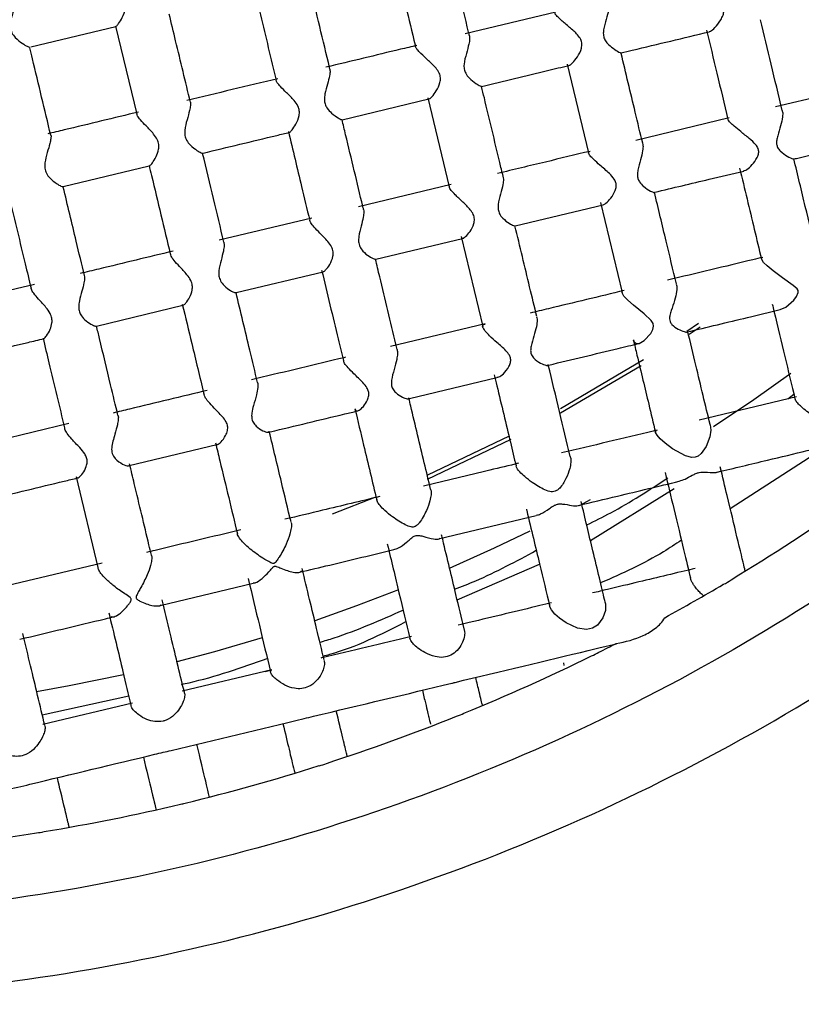
# Model space of a CAD drawing. Units: inches. Extents: x 3 to 972, y 3 to 747.
# Drawn here: x 142 to 152, y 501 to 513 of the extents above; entities that cross this region are included whole.
import ezdxf

# ---------------------------------------------------------------- set-up
doc = ezdxf.new("R2010")
doc.units = ezdxf.units.IN
doc.header["$MEASUREMENT"] = 0

msp = doc.modelspace()

# ---------------------------------------------------------------- linework, layer by layer
at = {"color": 7, "linetype": 'Continuous', "lineweight": 25}
for p, q in [((148.578, 513.073), (147.472, 512.808)), ((142.172, 512.648), (143.209, 512.897)), ((143.206, 512.903), (143.464, 511.828)), ((148.717, 512.437), (148.976, 511.356)), ((152.393, 512.188), (151.259, 511.916)), ((145.97, 511.759), (147.026, 512.012)), ((147.015, 512.027), (147.276, 510.94)), ((150.692, 511.78), (149.555, 511.507)), ((142.567, 510.943), (143.617, 511.195)), ((147.301, 510.967), (146.169, 510.696)), ((148.08, 510.465), (149.153, 510.722)), ((149.121, 510.748), (149.385, 509.649)), ((145.599, 510.559), (144.469, 510.288)), ((147.421, 510.335), (147.685, 509.234)), ((146.38, 510.058), (147.437, 510.311)), ((144.678, 509.65), (145.738, 509.903)), ((142.215, 509.748), (141.065, 509.473)), ((142.973, 509.241), (144.027, 509.494)), ((147.715, 509.267), (146.56, 508.99)), ((150.175, 509.178), (150.317, 509.274)), ((150.338, 509.228), (150.203, 509.136)), ((148.633, 508.232), (149.647, 508.833)), ((149.617, 508.756), (148.633, 508.176)), ((146.792, 508.357), (147.857, 508.612)), ((151.408, 508.352), (151.482, 508.407)), ((151.515, 508.378), (150.327, 508.093)), ((142.634, 508.049), (141.465, 507.769)), ((148.029, 507.854), (147.007, 507.366)), ((147.015, 507.424), (148.013, 507.902)), ((143.371, 507.537), (144.442, 507.794)), ((151.668, 507.632), (150.706, 507.011)), ((142.726, 507.398), (142.991, 506.292)), ((148.999, 506.624), (150.023, 507.257)), ((145.854, 506.947), (146.393, 507.158)), ((148.868, 507.051), (149.001, 507.123)), ((147.162, 506.646), (148.339, 506.928)), ((143.041, 506.347), (141.877, 506.068)), ((147.373, 505.9), (148.38, 506.333)), ((143.749, 505.828), (144.886, 506.1)), ((143.741, 505.826), (143.76, 505.837)), ((149.103, 505.311), (149.318, 505.363)), ((145.112, 505.044), (144.018, 504.782)), ((145.032, 505.025), (145.112, 505.046)), ((148.669, 505.128), (148.677, 505.098)), ((142.311, 504.495), (143.366, 504.726)), ((143.414, 504.637), (142.319, 504.375)), ((147.043, 504.401), (147.049, 504.38)), ((145.387, 503.803), (145.393, 503.782)), ((142.639, 503.122), (142.635, 503.144))]:
    msp.add_line(p, q, dxfattribs=at)
at = {"color": 7, "linetype": 'Continuous', "lineweight": 25, "flags": 128}
for points in [[(151.315, 509.441), (151.385, 509.472), (151.48, 509.557), (151.512, 509.6), (151.535, 509.65), (151.533, 509.673), (151.523, 509.693), (151.474, 509.737), (151.343, 509.83), (151.231, 509.913), (151.158, 509.974), (151.113, 510.018), (151.089, 510.052), (151.087, 510.071), (151.087, 510.071)], [(149.526, 509.072), (149.53, 509.051), (149.556, 509.027), (149.593, 509.028), (149.655, 509.063), (149.736, 509.15), (149.762, 509.199), (149.77, 509.239), (149.765, 509.271), (149.742, 509.308), (149.655, 509.389), (149.526, 509.494), (149.454, 509.558), (149.409, 509.606), (149.386, 509.644), (149.388, 509.664), (149.388, 509.664)], [(150.502, 508.015), (150.992, 508.343), (151.446, 508.664)], [(150.458, 508.038), (150.461, 508.033), (150.468, 507.969), (150.457, 507.889), (150.411, 507.769), (150.352, 507.686), (150.314, 507.654), (150.276, 507.639), (150.236, 507.637), (150.158, 507.658), (150.003, 507.742), (149.91, 507.81), (149.849, 507.865), (149.812, 507.907), (149.794, 507.941), (149.796, 507.961), (149.796, 507.961)], [(147.282, 506.285), (147.831, 506.532), (148.265, 506.741)], [(145.641, 505.648), (146.149, 505.829), (146.66, 506.026)], [(149.175, 505.875), (149.183, 505.851), (149.182, 505.768), (149.152, 505.678), (149.087, 505.591), (149.023, 505.551), (148.951, 505.536), (148.841, 505.552), (148.702, 505.616), (148.621, 505.673), (148.565, 505.724), (148.524, 505.775), (148.505, 505.811), (148.503, 505.845), (148.503, 505.845)], [(143.955, 505.144), (144.415, 505.267), (145, 505.44)], [(142.239, 504.778), (142.64, 504.851), (143.301, 504.988)]]:
    msp.add_lwpolyline(points, dxfattribs=at)
at = {"color": 7, "linetype": 'Continuous', "lineweight": 25}
for start, end in [(300.978, 305.2429), (298.7295, 300.7138), (296.5377, 297.1141), (292.1772, 296.2923), (287.8686, 291.9458), (283.5467, 287.6459), (279.3082, 283.4074), (275.0083, 279.0855)]:
    msp.add_arc((138.491, 526.507), 23.75, start, end, dxfattribs=at)
for points, knots in [([(113.693, 520.564), (113.304, 522.187), (113.075, 523.848), (112.945, 527.184), (113.045, 528.858), (113.568, 532.154), (113.992, 533.777), (115.149, 536.908), (115.881, 538.417), (117.627, 541.262), (118.639, 542.599), (120.906, 545.049), (122.16, 546.162), (124.861, 548.123), (126.308, 548.971), (129.34, 550.367), (130.925, 550.916), (134.171, 551.694), (135.832, 551.923), (139.168, 552.052), (140.842, 551.953), (144.138, 551.43), (145.761, 551.005), (148.892, 549.849), (150.401, 549.116), (153.246, 547.371), (154.583, 546.358), (157.033, 544.092), (158.146, 542.838), (160.107, 540.136), (160.955, 538.689), (162.351, 535.657), (162.9, 534.073), (163.678, 530.827), (163.907, 529.165), (164.037, 525.83), (163.937, 524.156), (163.414, 520.859), (162.99, 519.237), (161.833, 516.106), (161.101, 514.597), (159.355, 511.752), (158.343, 510.415), (156.076, 507.965), (154.822, 506.851), (152.121, 504.89), (150.673, 504.043), (147.642, 502.647), (146.057, 502.098), (142.811, 501.32), (141.15, 501.091), (137.814, 500.961), (136.14, 501.061), (132.843, 501.584), (131.221, 502.008), (128.09, 503.165), (126.581, 503.897), (123.736, 505.642), (122.399, 506.655), (119.949, 508.922), (118.835, 510.176), (116.875, 512.877), (116.027, 514.324), (114.631, 517.356), (114.082, 518.941), (113.693, 520.564)], [0, 0, 0, 0, 0.03125, 0.03125, 0.0625, 0.0625, 0.09375, 0.09375, 0.125, 0.125, 0.15625, 0.15625, 0.1875, 0.1875, 0.21875, 0.21875, 0.25, 0.25, 0.28125, 0.28125, 0.3125, 0.3125, 0.34375, 0.34375, 0.375, 0.375, 0.40625, 0.40625, 0.4375, 0.4375, 0.46875, 0.46875, 0.5, 0.5, 0.53125, 0.53125, 0.5625, 0.5625, 0.59375, 0.59375, 0.625, 0.625, 0.65625, 0.65625, 0.6875, 0.6875, 0.71875, 0.71875, 0.75, 0.75, 0.78125, 0.78125, 0.8125, 0.8125, 0.84375, 0.84375, 0.875, 0.875, 0.90625, 0.90625, 0.9375, 0.9375, 0.96875, 0.96875, 1, 1, 1, 1]), ([(147.523, 512.782), (147.52, 512.798), (147.434, 513.155), (147.347, 513.517), (147.264, 513.863)], [0, 0, 0, 0, 0.043924, 1, 1, 1, 1]), ([(146.609, 513.721), (146.617, 513.691), (146.701, 513.339), (146.787, 512.979), (146.864, 512.656), (146.866, 512.648)], [0, 0, 0, 0, 0.084818, 0.97654, 1, 1, 1, 1]), ([(143.209, 512.898), (143.212, 512.898), (143.218, 512.9), (143.246, 512.936), (143.288, 513.004), (143.326, 513.091), (143.334, 513.172), (143.316, 513.236), (143.263, 513.31), (143.18, 513.39), (143.105, 513.463), (143.062, 513.512), (143.059, 513.527), (143.058, 513.533)], [0, 0, 0, 0, 0.073902, 0.154973, 0.278359, 0.404631, 0.463229, 0.522367, 0.593275, 0.72019, 0.853947, 0.93955, 1, 1, 1, 1]), ([(145.821, 512.376), (145.815, 512.403), (145.728, 512.763), (145.641, 513.126), (145.561, 513.463)], [0, 0, 0, 0, 0.073888, 1, 1, 1, 1]), ([(150.448, 512.834), (150.454, 512.835), (150.473, 512.839), (150.523, 512.885), (150.58, 512.956), (150.618, 513.03), (150.631, 513.084), (150.624, 513.13), (150.596, 513.18), (150.525, 513.25), (150.428, 513.325), (150.341, 513.394), (150.29, 513.44), (150.268, 513.465), (150.27, 513.469), (150.27, 513.47)], [0, 0, 0, 0, 0.046339, 0.148966, 0.283269, 0.351948, 0.404484, 0.444083, 0.483572, 0.564899, 0.715798, 0.818018, 0.899777, 0.981984, 1, 1, 1, 1]), ([(142.003, 513.278), (142.005, 513.276), (142.01, 513.269), (142.003, 513.227), (141.982, 513.149), (141.947, 513.047), (141.921, 512.952), (141.919, 512.877), (141.939, 512.814), (141.993, 512.747), (142.066, 512.691), (142.128, 512.654), (142.151, 512.644), (142.155, 512.644), (142.156, 512.644)], [0, 0, 0, 0, 0.026597, 0.105505, 0.209353, 0.345553, 0.441291, 0.501299, 0.561768, 0.638863, 0.774191, 0.890964, 0.981512, 1, 1, 1, 1]), ([(144.908, 513.311), (144.93, 513.22), (145.016, 512.859), (145.101, 512.505), (145.165, 512.241)], [0, 0, 0, 0, 0.252886, 1, 1, 1, 1]), ([(149.224, 513.187), (149.226, 513.177), (149.231, 513.154), (149.221, 513.086), (149.194, 512.985), (149.162, 512.882), (149.154, 512.799), (149.168, 512.742), (149.212, 512.681), (149.282, 512.625), (149.344, 512.585), (149.371, 512.573), (149.372, 512.574), (149.372, 512.575)], [0, 0, 0, 0, 0.060443, 0.147023, 0.277866, 0.411687, 0.468143, 0.52523, 0.590743, 0.71918, 0.861061, 0.957045, 1, 1, 1, 1]), ([(144.118, 511.974), (144.058, 512.223), (143.973, 512.579), (143.886, 512.94), (143.86, 513.049)], [0, 0, 0, 0, 0.69689, 1, 1, 1, 1]), ([(148.738, 512.424), (148.741, 512.425), (148.752, 512.425), (148.788, 512.457), (148.841, 512.523), (148.888, 512.608), (148.899, 512.685), (148.883, 512.743), (148.83, 512.812), (148.742, 512.89), (148.65, 512.966), (148.592, 513.022), (148.567, 513.051), (148.569, 513.058), (148.569, 513.059)], [0, 0, 0, 0, 0.035653, 0.117862, 0.242733, 0.370469, 0.423199, 0.476463, 0.541023, 0.668137, 0.805837, 0.892742, 0.980197, 1, 1, 1, 1]), ([(151.341, 511.872), (151.295, 512.06), (151.208, 512.425), (151.119, 512.798), (151.075, 512.979)], [0, 0, 0, 0, 0.515436, 1, 1, 1, 1]), ([(150.416, 512.853), (150.458, 512.678), (150.546, 512.312), (150.633, 511.951), (150.678, 511.763)], [0, 0, 0, 0, 0.479099, 1, 1, 1, 1]), ([(147.522, 512.782), (147.524, 512.77), (147.528, 512.745), (147.515, 512.672), (147.487, 512.569), (147.456, 512.463), (147.456, 512.378), (147.478, 512.318), (147.531, 512.254), (147.601, 512.202), (147.654, 512.171), (147.67, 512.165), (147.671, 512.167), (147.671, 512.167)], [0, 0, 0, 0, 0.070548, 0.157946, 0.290774, 0.426518, 0.484807, 0.543442, 0.624717, 0.770784, 0.888308, 0.979777, 1, 1, 1, 1]), ([(149.375, 512.575), (149.42, 512.586), (149.779, 512.672), (150.136, 512.757), (150.449, 512.832)], [0, 0, 0, 0, 0.1254468, 1, 1, 1, 1]), ([(142.415, 511.57), (142.341, 511.88), (142.256, 512.234), (142.17, 512.593), (142.159, 512.638)], [0, 0, 0, 0, 0.8752759, 1, 1, 1, 1]), ([(146.881, 512.666), (146.815, 512.65), (146.447, 512.562), (146.077, 512.473), (145.773, 512.4)], [0, 0, 0, 0, 0.17894, 1, 1, 1, 1]), ([(147.025, 512.015), (147.029, 512.014), (147.038, 512.013), (147.072, 512.044), (147.12, 512.108), (147.162, 512.192), (147.173, 512.27), (147.157, 512.332), (147.105, 512.404), (147.021, 512.483), (146.938, 512.559), (146.882, 512.617), (146.872, 512.638), (146.867, 512.648)], [0, 0, 0, 0, 0.057973, 0.139076, 0.261309, 0.386289, 0.443404, 0.501086, 0.568617, 0.692884, 0.826045, 0.912929, 1, 1, 1, 1]), ([(149.637, 511.471), (149.607, 511.597), (149.52, 511.959), (149.432, 512.327), (149.374, 512.567)], [0, 0, 0, 0, 0.348615, 1, 1, 1, 1]), ([(145.819, 512.376), (145.821, 512.368), (145.825, 512.349), (145.816, 512.287), (145.791, 512.194), (145.762, 512.093), (145.751, 512.01), (145.76, 511.95), (145.79, 511.89), (145.851, 511.828), (145.917, 511.782), (145.963, 511.757), (145.967, 511.759), (145.969, 511.76)], [0, 0, 0, 0, 0.053424, 0.136975, 0.260264, 0.386276, 0.453403, 0.510301, 0.567147, 0.666944, 0.812847, 0.916261, 1, 1, 1, 1]), ([(147.671, 512.166), (147.941, 512.231), (148.297, 512.316), (148.651, 512.401), (148.738, 512.422)], [0, 0, 0, 0, 0.754789, 1, 1, 1, 1]), ([(145.184, 512.259), (144.999, 512.215), (144.63, 512.127), (144.26, 512.038), (144.076, 511.994)], [0, 0, 0, 0, 0.502616, 1, 1, 1, 1]), ([(145.324, 511.607), (145.327, 511.607), (145.334, 511.607), (145.363, 511.637), (145.407, 511.702), (145.446, 511.788), (145.451, 511.868), (145.431, 511.933), (145.374, 512.009), (145.294, 512.086), (145.221, 512.159), (145.174, 512.212), (145.168, 512.231), (145.166, 512.241)], [0, 0, 0, 0, 0.043809, 0.126812, 0.252273, 0.380492, 0.440647, 0.50126, 0.578281, 0.712405, 0.827697, 0.915991, 1, 1, 1, 1]), ([(147.934, 511.069), (147.92, 511.125), (147.845, 511.441), (147.757, 511.807), (147.683, 512.118), (147.671, 512.164)], [0, 0, 0, 0, 0.157003, 0.873729, 1, 1, 1, 1]), ([(144.118, 511.974), (144.118, 511.974), (144.123, 511.968), (144.12, 511.932), (144.107, 511.862), (144.077, 511.759), (144.049, 511.653), (144.049, 511.566), (144.072, 511.501), (144.127, 511.436), (144.197, 511.384), (144.249, 511.354), (144.267, 511.349), (144.267, 511.352), (144.267, 511.352)], [0, 0, 0, 0, 0.001381, 0.081349, 0.166068, 0.294426, 0.425536, 0.487698, 0.550214, 0.634804, 0.774375, 0.885697, 0.97355, 1, 1, 1, 1]), ([(143.487, 511.853), (143.184, 511.78), (142.814, 511.691), (142.445, 511.603), (142.378, 511.587)], [0, 0, 0, 0, 0.82004, 1, 1, 1, 1]), ([(143.617, 511.196), (143.62, 511.197), (143.628, 511.198), (143.658, 511.234), (143.698, 511.3), (143.731, 511.382), (143.735, 511.457), (143.715, 511.523), (143.659, 511.601), (143.581, 511.68), (143.512, 511.752), (143.471, 511.803), (143.468, 511.821), (143.466, 511.829)], [0, 0, 0, 0, 0.076078, 0.159694, 0.287381, 0.39618, 0.457883, 0.520055, 0.598041, 0.729986, 0.843132, 0.930489, 1, 1, 1, 1]), ([(150.869, 511.136), (150.877, 511.137), (150.903, 511.143), (150.959, 511.19), (151.013, 511.257), (151.046, 511.321), (151.056, 511.37), (151.046, 511.414), (151.008, 511.47), (150.932, 511.535), (150.838, 511.609), (150.757, 511.676), (150.703, 511.726), (150.678, 511.755), (150.679, 511.762), (150.679, 511.764)], [0, 0, 0, 0, 0.053421, 0.166738, 0.28235, 0.345982, 0.392221, 0.430781, 0.480813, 0.58538, 0.709298, 0.81228, 0.894486, 0.977152, 1, 1, 1, 1]), ([(151.338, 511.871), (151.34, 511.866), (151.348, 511.847), (151.343, 511.784), (151.322, 511.686), (151.29, 511.587), (151.272, 511.511), (151.269, 511.461), (151.284, 511.414), (151.331, 511.359), (151.405, 511.309), (151.472, 511.276), (151.479, 511.281), (151.482, 511.283)], [0, 0, 0, 0, 0.031617, 0.117675, 0.243504, 0.371969, 0.429114, 0.476043, 0.523369, 0.587721, 0.732941, 0.893124, 1, 1, 1, 1]), ([(146.231, 510.664), (146.228, 510.677), (146.156, 510.977), (146.069, 511.343), (145.983, 511.698), (145.969, 511.76)], [0, 0, 0, 0, 0.0351841, 0.8338527, 1, 1, 1, 1]), ([(142.414, 511.57), (142.415, 511.569), (142.42, 511.563), (142.416, 511.528), (142.403, 511.46), (142.372, 511.358), (142.343, 511.254), (142.34, 511.166), (142.36, 511.1), (142.412, 511.033), (142.482, 510.98), (142.542, 510.946), (142.557, 510.943), (142.563, 510.942)], [0, 0, 0, 0, 0.005961, 0.087906, 0.173626, 0.303096, 0.435434, 0.501211, 0.567501, 0.649542, 0.787131, 0.905898, 1, 1, 1, 1]), ([(144.269, 511.351), (144.571, 511.423), (144.923, 511.508), (145.274, 511.592), (145.325, 511.604)], [0, 0, 0, 0, 0.855233, 1, 1, 1, 1]), ([(145.314, 511.615), (145.368, 511.39), (145.456, 511.023), (145.541, 510.669), (145.574, 510.531)], [0, 0, 0, 0, 0.612993, 1, 1, 1, 1]), ([(151.483, 511.28), (151.504, 511.285), (151.877, 511.375), (152.244, 511.463), (152.59, 511.546)], [0, 0, 0, 0, 0.056911, 1, 1, 1, 1]), ([(149.635, 511.471), (149.637, 511.463), (149.644, 511.44), (149.636, 511.371), (149.612, 511.27), (149.581, 511.168), (149.57, 511.089), (149.577, 511.039), (149.603, 510.988), (149.661, 510.931), (149.729, 510.889), (149.775, 510.869), (149.778, 510.873), (149.78, 510.875)], [0, 0, 0, 0, 0.049874, 0.136593, 0.265481, 0.397141, 0.455111, 0.503901, 0.552619, 0.644944, 0.804838, 0.915027, 1, 1, 1, 1]), ([(144.528, 510.264), (144.485, 510.441), (144.399, 510.799), (144.312, 511.163), (144.268, 511.348)], [0, 0, 0, 0, 0.494029, 1, 1, 1, 1]), ([(148.995, 511.373), (148.814, 511.33), (148.44, 511.24), (148.061, 511.149), (147.866, 511.102)], [0, 0, 0, 0, 0.483606, 1, 1, 1, 1]), ([(149.153, 510.723), (149.153, 510.722), (149.162, 510.72), (149.195, 510.743), (149.249, 510.796), (149.298, 510.873), (149.316, 510.942), (149.312, 510.991), (149.285, 511.046), (149.217, 511.118), (149.124, 511.196), (149.042, 511.269), (148.994, 511.32), (148.976, 511.346), (148.976, 511.355), (148.976, 511.356)], [0, 0, 0, 0, 0.005391, 0.086943, 0.207981, 0.331633, 0.38702, 0.433349, 0.47965, 0.564065, 0.713042, 0.817917, 0.901578, 0.985677, 1, 1, 1, 1]), ([(151.753, 510.152), (151.709, 510.333), (151.621, 510.7), (151.529, 511.087), (151.482, 511.283)], [0, 0, 0, 0, 0.49155, 1, 1, 1, 1]), ([(143.614, 511.202), (143.624, 511.161), (143.712, 510.794), (143.797, 510.438), (143.873, 510.122)], [0, 0, 0, 0, 0.111246, 1, 1, 1, 1]), ([(150.82, 511.167), (150.881, 510.916), (150.971, 510.538), (151.057, 510.181), (151.086, 510.061)], [0, 0, 0, 0, 0.664877, 1, 1, 1, 1]), ([(147.932, 511.068), (147.935, 511.057), (147.94, 511.031), (147.93, 510.957), (147.904, 510.853), (147.874, 510.747), (147.871, 510.663), (147.89, 510.604), (147.94, 510.542), (148.008, 510.493), (148.061, 510.465), (148.078, 510.462), (148.078, 510.467), (148.078, 510.467)], [0, 0, 0, 0, 0.064747, 0.152199, 0.283583, 0.417736, 0.477221, 0.537149, 0.615291, 0.758234, 0.881333, 0.974529, 1, 1, 1, 1]), ([(149.785, 510.874), (150.007, 510.927), (150.37, 511.014), (150.73, 511.1), (150.87, 511.133)], [0, 0, 0, 0, 0.6114286, 1, 1, 1, 1]), ([(142.826, 509.858), (142.792, 509.996), (142.707, 510.354), (142.62, 510.716), (142.567, 510.937)], [0, 0, 0, 0, 0.388377, 1, 1, 1, 1]), ([(147.436, 510.315), (147.439, 510.314), (147.449, 510.31), (147.482, 510.334), (147.531, 510.391), (147.575, 510.47), (147.588, 510.545), (147.573, 510.606), (147.524, 510.678), (147.441, 510.757), (147.355, 510.836), (147.299, 510.898), (147.275, 510.931), (147.277, 510.94), (147.277, 510.941)], [0, 0, 0, 0, 0.042697, 0.124412, 0.246266, 0.370736, 0.429049, 0.487967, 0.555144, 0.678121, 0.810782, 0.899564, 0.988926, 1, 1, 1, 1]), ([(150.049, 509.754), (150.007, 509.927), (149.919, 510.295), (149.828, 510.675), (149.78, 510.875)], [0, 0, 0, 0, 0.471832, 1, 1, 1, 1]), ([(141.913, 510.792), (141.976, 510.527), (142.064, 510.16), (142.15, 509.802), (142.174, 509.702)], [0, 0, 0, 0, 0.723239, 1, 1, 1, 1]), ([(146.23, 510.664), (146.232, 510.654), (146.237, 510.63), (146.227, 510.56), (146.202, 510.459), (146.174, 510.355), (146.168, 510.269), (146.185, 510.205), (146.232, 510.14), (146.302, 510.087), (146.359, 510.057), (146.376, 510.054), (146.376, 510.059), (146.376, 510.06)], [0, 0, 0, 0, 0.060607, 0.14612, 0.273406, 0.403383, 0.467898, 0.533003, 0.609641, 0.743588, 0.884518, 0.975677, 1, 1, 1, 1]), ([(145.737, 509.905), (145.739, 509.905), (145.745, 509.904), (145.774, 509.929), (145.819, 509.988), (145.858, 510.07), (145.863, 510.148), (145.842, 510.213), (145.784, 510.29), (145.703, 510.369), (145.63, 510.444), (145.584, 510.5), (145.578, 510.521), (145.576, 510.532)], [0, 0, 0, 0, 0.020963, 0.106622, 0.235394, 0.36687, 0.429101, 0.491758, 0.573353, 0.712934, 0.829271, 0.919212, 1, 1, 1, 1]), ([(148.345, 509.355), (148.316, 509.475), (148.229, 509.839), (148.139, 510.213), (148.079, 510.463)], [0, 0, 0, 0, 0.331562, 1, 1, 1, 1]), ([(144.527, 510.264), (144.529, 510.25), (144.533, 510.222), (144.52, 510.146), (144.493, 510.043), (144.465, 509.937), (144.464, 509.85), (144.486, 509.785), (144.539, 509.721), (144.606, 509.673), (144.658, 509.648), (144.674, 509.646), (144.674, 509.652), (144.674, 509.653)], [0, 0, 0, 0, 0.078168, 0.162832, 0.290082, 0.419989, 0.483906, 0.548235, 0.632135, 0.770417, 0.883758, 0.972449, 1, 1, 1, 1]), ([(143.908, 510.154), (143.606, 510.082), (143.228, 509.991), (142.85, 509.9), (142.774, 509.882)], [0, 0, 0, 0, 0.799306, 1, 1, 1, 1]), ([(144.026, 509.496), (144.03, 509.496), (144.038, 509.494), (144.069, 509.525), (144.109, 509.586), (144.141, 509.664), (144.145, 509.737), (144.124, 509.804), (144.067, 509.882), (143.989, 509.963), (143.92, 510.038), (143.88, 510.092), (143.877, 510.113), (143.875, 510.122)], [0, 0, 0, 0, 0.065282, 0.15021, 0.27935, 0.386648, 0.449796, 0.513386, 0.594508, 0.728866, 0.841188, 0.928754, 1, 1, 1, 1]), ([(151.102, 510.079), (151.063, 510.069), (150.685, 509.979), (150.293, 509.885), (149.941, 509.8)], [0, 0, 0, 0, 0.105435, 1, 1, 1, 1]), ([(146.641, 508.953), (146.636, 508.976), (146.566, 509.267), (146.478, 509.635), (146.394, 509.985), (146.377, 510.056)], [0, 0, 0, 0, 0.062837, 0.808947, 1, 1, 1, 1]), ([(142.824, 509.857), (142.826, 509.848), (142.83, 509.826), (142.82, 509.76), (142.795, 509.666), (142.766, 509.564), (142.754, 509.478), (142.762, 509.414), (142.793, 509.353), (142.854, 509.294), (142.92, 509.253), (142.957, 509.239), (142.966, 509.24), (142.968, 509.24)], [0, 0, 0, 0, 0.0645262, 0.1502645, 0.2754846, 0.4034549, 0.4801721, 0.543915, 0.6076475, 0.7132218, 0.8597715, 0.9668613, 1, 1, 1, 1]), ([(145.72, 509.921), (145.788, 509.639), (145.877, 509.266), (145.964, 508.906), (145.985, 508.819)], [0, 0, 0, 0, 0.756025, 1, 1, 1, 1]), ([(150.046, 509.753), (150.049, 509.745), (150.056, 509.722), (150.051, 509.653), (150.028, 509.551), (149.992, 509.451), (149.969, 509.376), (149.963, 509.329), (149.971, 509.29), (150.006, 509.241), (150.074, 509.199), (150.141, 509.17), (150.183, 509.164), (150.185, 509.176), (150.186, 509.182)], [0, 0, 0, 0, 0.039874, 0.122842, 0.243617, 0.366875, 0.426945, 0.469294, 0.504874, 0.551486, 0.67718, 0.810457, 0.915864, 1, 1, 1, 1]), ([(142.327, 509.089), (142.329, 509.089), (142.336, 509.088), (142.366, 509.123), (142.406, 509.189), (142.431, 509.268), (142.431, 509.336), (142.406, 509.403), (142.347, 509.483), (142.27, 509.564), (142.208, 509.637), (142.177, 509.683), (142.177, 509.699), (142.176, 509.703)], [0, 0, 0, 0, 0.044302, 0.153957, 0.295751, 0.39231, 0.458704, 0.525433, 0.616736, 0.760939, 0.874337, 0.965331, 1, 1, 1, 1]), ([(144.938, 508.551), (144.907, 508.682), (144.82, 509.043), (144.732, 509.413), (144.675, 509.648)], [0, 0, 0, 0, 0.363114, 1, 1, 1, 1]), ([(149.413, 509.674), (149.105, 509.6), (148.725, 509.509), (148.338, 509.416), (148.264, 509.398)], [0, 0, 0, 0, 0.8084903, 1, 1, 1, 1]), ([(144.02, 509.507), (144.059, 509.347), (144.146, 508.98), (144.234, 508.615), (144.283, 508.41), (144.285, 508.403)], [0, 0, 0, 0, 0.42949, 0.979842, 1, 1, 1, 1]), ([(151.218, 509.507), (151.225, 509.478), (151.326, 509.06), (151.413, 508.693), (151.495, 508.352)], [0, 0, 0, 0, 0.069567, 1, 1, 1, 1]), ([(150.178, 509.168), (150.425, 509.227), (150.806, 509.319), (151.183, 509.409), (151.315, 509.441)], [0, 0, 0, 0, 0.648726, 1, 1, 1, 1]), ([(143.235, 508.149), (143.205, 508.273), (143.131, 508.584), (143.043, 508.949), (142.985, 509.19), (142.973, 509.24)], [0, 0, 0, 0, 0.345031, 0.863392, 1, 1, 1, 1]), ([(147.856, 508.616), (147.864, 508.616), (147.887, 508.616), (147.942, 508.657), (147.996, 508.724), (148.025, 508.792), (148.029, 508.841), (148.01, 508.892), (147.952, 508.959), (147.863, 509.036), (147.773, 509.116), (147.713, 509.181), (147.683, 509.227), (147.684, 509.254), (147.696, 509.266), (147.713, 509.265), (147.716, 509.264)], [0, 0, 0, 0, 0.05441, 0.153012, 0.27601, 0.326648, 0.3682, 0.410019, 0.469521, 0.591711, 0.69612, 0.773525, 0.851466, 0.918228, 0.984475, 1, 1, 1, 1]), ([(148.342, 509.354), (148.345, 509.345), (148.352, 509.32), (148.345, 509.25), (148.321, 509.148), (148.288, 509.048), (148.27, 508.97), (148.269, 508.918), (148.288, 508.87), (148.339, 508.816), (148.41, 508.775), (148.466, 508.757), (148.485, 508.761), (148.484, 508.771), (148.484, 508.773)], [0, 0, 0, 0, 0.049824, 0.132682, 0.25411, 0.378124, 0.436722, 0.484867, 0.533281, 0.604156, 0.750377, 0.873298, 0.964024, 1, 1, 1, 1]), ([(150.46, 508.039), (150.403, 508.274), (150.316, 508.638), (150.219, 509.041), (150.185, 509.183)], [0, 0, 0, 0, 0.647923, 1, 1, 1, 1]), ([(141.265, 508.832), (141.556, 508.901), (141.91, 508.986), (142.264, 509.071), (142.328, 509.086)], [0, 0, 0, 0, 0.821033, 1, 1, 1, 1]), ([(142.32, 509.094), (142.344, 508.992), (142.433, 508.619), (142.52, 508.258), (142.583, 507.996)], [0, 0, 0, 0, 0.271658, 1, 1, 1, 1]), ([(148.493, 508.764), (148.775, 508.832), (149.142, 508.92), (149.505, 509.007), (149.588, 509.027)], [0, 0, 0, 0, 0.768494, 1, 1, 1, 1]), ([(149.523, 509.072), (149.538, 509.01), (149.602, 508.741), (149.694, 508.357), (149.766, 508.058), (149.793, 507.945)], [0, 0, 0, 0, 0.157051, 0.682908, 1, 1, 1, 1]), ([(146.641, 508.953), (146.643, 508.937), (146.648, 508.904), (146.635, 508.821), (146.605, 508.712), (146.573, 508.606), (146.568, 508.524), (146.587, 508.468), (146.636, 508.412), (146.706, 508.369), (146.762, 508.349), (146.783, 508.353), (146.782, 508.362), (146.782, 508.366)], [0, 0, 0, 0, 0.077247, 0.162489, 0.291482, 0.423266, 0.47872, 0.53461, 0.607591, 0.746045, 0.867945, 0.957882, 1, 1, 1, 1]), ([(146.013, 508.859), (145.985, 508.852), (145.603, 508.761), (145.219, 508.669), (144.862, 508.583)], [0, 0, 0, 0, 0.07347, 1, 1, 1, 1]), ([(146.128, 508.229), (146.129, 508.225), (146.129, 508.208), (146.146, 508.201), (146.18, 508.21), (146.23, 508.256), (146.275, 508.322), (146.297, 508.388), (146.296, 508.44), (146.271, 508.496), (146.208, 508.569), (146.121, 508.649), (146.044, 508.727), (145.997, 508.784), (145.99, 508.808), (145.986, 508.819)], [0, 0, 0, 0, 0.020867, 0.094413, 0.169259, 0.279445, 0.392049, 0.449539, 0.496938, 0.544461, 0.619699, 0.753427, 0.854534, 0.934148, 1, 1, 1, 1]), ([(148.753, 507.649), (148.71, 507.829), (148.625, 508.186), (148.532, 508.575), (148.485, 508.768)], [0, 0, 0, 0, 0.502573, 1, 1, 1, 1]), ([(147.826, 508.646), (147.836, 508.601), (147.904, 508.321), (147.994, 507.942), (148.069, 507.629), (148.092, 507.533)], [0, 0, 0, 0, 0.115639, 0.728106, 1, 1, 1, 1]), ([(144.936, 508.551), (144.938, 508.548), (144.944, 508.535), (144.941, 508.484), (144.924, 508.393), (144.892, 508.285), (144.867, 508.189), (144.864, 508.119), (144.883, 508.061), (144.933, 508.003), (145.003, 507.96), (145.058, 507.941), (145.081, 507.945), (145.08, 507.955), (145.08, 507.959)], [0, 0, 0, 0, 0.018756, 0.096899, 0.200554, 0.335109, 0.424216, 0.482067, 0.540369, 0.614929, 0.749047, 0.866438, 0.954057, 1, 1, 1, 1]), ([(144.324, 508.454), (144.008, 508.378), (143.625, 508.287), (143.242, 508.195), (143.176, 508.179)], [0, 0, 0, 0, 0.82617, 1, 1, 1, 1]), ([(144.441, 507.797), (144.445, 507.796), (144.457, 507.793), (144.497, 507.826), (144.544, 507.888), (144.572, 507.959), (144.576, 508.019), (144.554, 508.079), (144.496, 508.153), (144.413, 508.234), (144.34, 508.313), (144.295, 508.371), (144.29, 508.394), (144.287, 508.404)], [0, 0, 0, 0, 0.047868, 0.159059, 0.302275, 0.384443, 0.444077, 0.504101, 0.58486, 0.727487, 0.845536, 0.936831, 1, 1, 1, 1]), ([(152.168, 508.408), (152.17, 508.404), (152.182, 508.381), (152.183, 508.318), (152.169, 508.225), (152.131, 508.138), (152.082, 508.077), (152.036, 508.045), (151.981, 508.033), (151.892, 508.049), (151.784, 508.102), (151.67, 508.175), (151.59, 508.238), (151.536, 508.289), (151.504, 508.328), (151.498, 508.345), (151.496, 508.352)], [0, 0, 0, 0, 0.014398, 0.091278, 0.175973, 0.274639, 0.329856, 0.373015, 0.416378, 0.481455, 0.624996, 0.739484, 0.817938, 0.881638, 0.945595, 1, 1, 1, 1]), ([(147.05, 507.248), (147.024, 507.355), (146.946, 507.681), (146.856, 508.058), (146.792, 508.327), (146.784, 508.358)], [0, 0, 0, 0, 0.301078, 0.918568, 1, 1, 1, 1]), ([(145.091, 507.949), (145.395, 508.022), (145.752, 508.107), (146.106, 508.192), (146.157, 508.204)], [0, 0, 0, 0, 0.8543599, 1, 1, 1, 1]), ([(146.126, 508.229), (146.162, 508.081), (146.253, 507.699), (146.339, 507.339), (146.392, 507.119)], [0, 0, 0, 0, 0.387605, 1, 1, 1, 1]), ([(143.235, 508.149), (143.235, 508.149), (143.241, 508.14), (143.238, 508.1), (143.228, 508.026), (143.2, 507.933), (143.181, 507.863), (143.172, 507.834)], [0, 0, 0, 0, 0.001679, 0.213915, 0.432952, 0.761455, 1, 1, 1, 1]), ([(142.726, 507.398), (142.729, 507.393), (142.735, 507.381), (142.764, 507.395), (142.806, 507.44), (142.846, 507.509), (142.862, 507.578), (142.855, 507.632), (142.824, 507.693), (142.758, 507.769), (142.676, 507.852), (142.615, 507.927), (142.586, 507.974), (142.586, 507.992), (142.586, 507.997)], [0, 0, 0, 0, 0.07471, 0.153191, 0.270966, 0.391486, 0.453586, 0.506137, 0.558654, 0.650182, 0.786579, 0.885219, 0.966685, 1, 1, 1, 1]), ([(145.346, 506.849), (145.307, 507.01), (145.222, 507.366), (145.131, 507.745), (145.081, 507.953)], [0, 0, 0, 0, 0.451921, 1, 1, 1, 1]), ([(149.814, 507.97), (149.798, 507.966), (149.42, 507.876), (149.026, 507.781), (148.648, 507.691)], [0, 0, 0, 0, 0.041625, 1, 1, 1, 1]), ([(143.172, 507.834), (143.159, 507.782), (143.151, 507.728), (143.18, 507.638), (143.214, 507.607), (143.276, 507.562), (143.307, 507.547), (143.355, 507.533), (143.373, 507.533), (143.377, 507.543)], [0, 0, 0, 0, 0.25, 0.25, 0.5, 0.5, 0.75, 0.75, 1, 1, 1, 1]), ([(144.426, 507.813), (144.443, 507.741), (144.535, 507.359), (144.621, 506.998), (144.692, 506.705)], [0, 0, 0, 0, 0.189261, 1, 1, 1, 1]), ([(150.55, 507.458), (150.753, 507.506), (151.283, 507.633), (151.857, 507.771), (152.196, 507.852), (152.238, 507.862)], [0, 0, 0, 0, 0.35264, 0.918773, 1, 1, 1, 1]), ([(143.643, 506.445), (143.633, 506.486), (143.567, 506.763), (143.476, 507.142), (143.396, 507.477), (143.377, 507.557)], [0, 0, 0, 0, 0.118505, 0.789032, 1, 1, 1, 1]), ([(148.121, 507.565), (148.006, 507.537), (147.623, 507.445), (147.233, 507.352), (146.962, 507.287)], [0, 0, 0, 0, 0.302788, 1, 1, 1, 1]), ([(148.751, 507.648), (148.753, 507.644), (148.762, 507.628), (148.762, 507.575), (148.747, 507.488), (148.703, 507.376), (148.648, 507.281), (148.592, 507.232), (148.555, 507.217), (148.506, 507.217), (148.415, 507.25), (148.305, 507.317), (148.201, 507.397), (148.138, 507.458), (148.101, 507.504), (148.096, 507.524), (148.093, 507.533)], [0, 0, 0, 0, 0.0196464, 0.0887184, 0.1631664, 0.2747455, 0.3886821, 0.4290186, 0.4568469, 0.4846363, 0.5532205, 0.7009522, 0.799755, 0.8763865, 0.9415761, 1, 1, 1, 1]), ([(149.911, 507.454), (149.947, 507.304), (150.031, 506.953), (150.144, 506.482), (150.194, 506.272), (150.219, 506.168)], [0, 0, 0, 0, 0.272336, 0.640101, 1, 1, 1, 1]), ([(150.083, 507.349), (150.108, 507.356), (150.157, 507.369), (150.225, 507.41), (150.283, 507.44), (150.326, 507.454), (150.377, 507.46), (150.455, 507.455), (150.516, 507.449), (150.545, 507.457), (150.55, 507.459)], [0, 0, 0, 0, 0.156858, 0.323696, 0.400752, 0.465811, 0.530759, 0.659659, 0.941042, 1, 1, 1, 1]), ([(150.89, 506.242), (150.887, 506.256), (150.875, 506.304), (150.793, 506.647), (150.69, 507.079), (150.612, 507.401), (150.584, 507.521)], [0, 0, 0, 0, 0.134899, 0.48105, 0.807186, 1, 1, 1, 1]), ([(141.664, 507.128), (141.969, 507.201), (142.329, 507.287), (142.688, 507.373), (142.743, 507.386)], [0, 0, 0, 0, 0.8483199, 1, 1, 1, 1]), ([(148.852, 507.051), (149.011, 507.089), (149.425, 507.188), (149.833, 507.286), (150.084, 507.346)], [0, 0, 0, 0, 0.3856884, 1, 1, 1, 1]), ([(148.954, 506.813), (149.053, 506.861), (149.396, 507.029), (149.716, 507.238), (149.943, 507.386)], [0, 0, 0, 0, 0.290337, 1, 1, 1, 1]), ([(147.048, 507.248), (147.049, 507.245), (147.058, 507.23), (147.056, 507.181), (147.041, 507.097), (146.996, 506.976), (146.94, 506.872), (146.887, 506.811), (146.862, 506.793), (146.837, 506.785), (146.795, 506.788), (146.71, 506.827), (146.6, 506.897), (146.495, 506.982), (146.433, 507.046), (146.399, 507.093), (146.395, 507.112), (146.394, 507.12)], [0, 0, 0, 0, 0.016238, 0.082997, 0.153907, 0.261219, 0.40015, 0.43441, 0.456906, 0.474765, 0.496723, 0.560262, 0.708293, 0.808532, 0.886602, 0.952387, 1, 1, 1, 1]), ([(146.428, 507.159), (146.196, 507.103), (145.812, 507.011), (145.425, 506.918), (145.272, 506.882)], [0, 0, 0, 0, 0.605248, 1, 1, 1, 1]), ([(149.178, 505.876), (149.176, 505.885), (149.141, 506.033), (149.038, 506.461), (148.934, 506.896), (148.886, 507.098)], [0, 0, 0, 0, 0.034449, 0.550433, 1, 1, 1, 1]), ([(148.219, 507.004), (148.22, 506.999), (148.278, 506.757), (148.379, 506.335), (148.462, 505.989), (148.502, 505.822)], [0, 0, 0, 0, 0.011187, 0.522996, 1, 1, 1, 1]), ([(148.339, 506.932), (148.356, 506.935), (148.406, 506.946), (148.474, 506.997), (148.538, 507.041), (148.578, 507.061), (148.619, 507.071), (148.689, 507.067), (148.771, 507.049), (148.835, 507.04), (148.851, 507.051), (148.852, 507.051)], [0, 0, 0, 0, 0.115705, 0.329855, 0.4059, 0.458745, 0.512175, 0.579242, 0.780579, 0.995662, 1, 1, 1, 1]), ([(145.343, 506.848), (145.346, 506.843), (145.354, 506.826), (145.35, 506.773), (145.331, 506.688), (145.284, 506.564), (145.226, 506.457), (145.181, 506.388), (145.164, 506.365), (145.152, 506.351), (145.142, 506.344), (145.134, 506.342), (145.119, 506.343), (145.075, 506.363), (144.982, 506.418), (144.865, 506.501), (144.768, 506.588), (144.715, 506.652), (144.691, 506.692), (144.693, 506.704), (144.693, 506.705)], [0, 0, 0, 0, 0.030026, 0.093449, 0.161438, 0.266308, 0.40724, 0.440296, 0.461995, 0.477817, 0.484523, 0.490037, 0.497014, 0.51956, 0.608843, 0.7576, 0.847497, 0.92025, 0.993464, 1, 1, 1, 1]), ([(144.732, 506.752), (144.385, 506.669), (144.002, 506.577), (143.618, 506.485), (143.583, 506.477)], [0, 0, 0, 0, 0.9080503, 1, 1, 1, 1]), ([(146.6, 506.514), (146.619, 506.518), (146.667, 506.528), (146.736, 506.583), (146.798, 506.637), (146.835, 506.67), (146.872, 506.685), (146.911, 506.686), (146.989, 506.665), (147.077, 506.641), (147.145, 506.636), (147.159, 506.647), (147.161, 506.65)], [0, 0, 0, 0, 0.122766, 0.309874, 0.383236, 0.4571, 0.488203, 0.519342, 0.59416, 0.814891, 0.967498, 1, 1, 1, 1]), ([(147.458, 505.545), (147.426, 505.681), (147.347, 506.008), (147.251, 506.411), (147.188, 506.674), (147.183, 506.692)], [0, 0, 0, 0, 0.397871, 0.9578, 1, 1, 1, 1]), ([(150.109, 506.626), (150.037, 506.578), (149.727, 506.372), (149.386, 506.221), (149.124, 506.104)], [0, 0, 0, 0, 0.232155, 1, 1, 1, 1]), ([(145.451, 506.236), (145.574, 506.265), (145.959, 506.357), (146.34, 506.449), (146.601, 506.511)], [0, 0, 0, 0, 0.318059, 1, 1, 1, 1]), ([(146.521, 506.58), (146.57, 506.376), (146.671, 505.954), (146.754, 505.609), (146.796, 505.431)], [0, 0, 0, 0, 0.484418, 1, 1, 1, 1]), ([(147.343, 506.027), (147.429, 506.061), (147.772, 506.195), (148.096, 506.371), (148.339, 506.503)], [0, 0, 0, 0, 0.250961, 1, 1, 1, 1]), ([(143.641, 506.444), (143.643, 506.442), (143.65, 506.43), (143.646, 506.384), (143.631, 506.306), (143.588, 506.189), (143.533, 506.081), (143.489, 506.004), (143.469, 505.968), (143.457, 505.944), (143.454, 505.928), (143.457, 505.917), (143.471, 505.9), (143.541, 505.863), (143.648, 505.823), (143.712, 505.825), (143.741, 505.826)], [0, 0, 0, 0, 0.0189694, 0.0959399, 0.1746863, 0.2932297, 0.4553707, 0.5109732, 0.5494409, 0.5780718, 0.5904352, 0.600789, 0.6146213, 0.6635685, 0.851269, 1, 1, 1, 1]), ([(143.152, 505.694), (143.163, 505.692), (143.191, 505.688), (143.26, 505.728), (143.328, 505.794), (143.376, 505.857), (143.395, 505.885), (143.398, 505.906), (143.393, 505.918), (143.368, 505.942), (143.295, 505.986), (143.191, 506.06), (143.09, 506.146), (143.027, 506.217), (142.996, 506.266), (142.994, 506.286), (142.994, 506.293)], [0, 0, 0, 0, 0.074077, 0.189437, 0.346787, 0.389438, 0.432269, 0.443068, 0.453971, 0.469473, 0.540725, 0.682988, 0.798649, 0.887546, 0.961479, 1, 1, 1, 1]), ([(144.885, 506.104), (144.9, 506.106), (144.938, 506.113), (145.013, 506.171), (145.074, 506.238), (145.114, 506.284), (145.13, 506.302), (145.145, 506.309), (145.155, 506.31), (145.183, 506.302), (145.26, 506.267), (145.36, 506.235), (145.444, 506.228), (145.466, 506.245), (145.476, 506.252)], [0, 0, 0, 0, 0.091581, 0.249621, 0.386473, 0.420709, 0.455167, 0.462717, 0.470294, 0.486388, 0.556848, 0.765451, 0.897373, 1, 1, 1, 1]), ([(145.75, 505.165), (145.72, 505.289), (145.64, 505.623), (145.543, 506.027), (145.482, 506.28)], [0, 0, 0, 0, 0.372566, 1, 1, 1, 1]), ([(150.276, 506.28), (150.265, 506.277), (150.19, 506.261), (149.85, 506.179), (149.423, 506.077), (149.086, 505.996), (149.025, 505.982)], [0, 0, 0, 0, 0.053031, 0.354509, 0.881573, 1, 1, 1, 1]), ([(144.823, 506.157), (144.87, 505.962), (144.969, 505.549), (145.051, 505.206), (145.094, 505.025)], [0, 0, 0, 0, 0.47226, 1, 1, 1, 1]), ([(150.379, 505.946), (150.373, 505.952), (150.355, 505.968), (150.323, 506), (150.287, 506.041), (150.257, 506.083), (150.235, 506.12), (150.222, 506.151), (150.221, 506.164), (150.221, 506.169)], [0, 0, 0, 0, 0.0899245, 0.2760608, 0.4636383, 0.5977988, 0.7321906, 0.8998703, 1, 1, 1, 1]), ([(144.047, 504.761), (144.044, 504.775), (143.993, 504.985), (143.9, 505.372), (143.807, 505.762), (143.774, 505.899)], [0, 0, 0, 0, 0.044594, 0.664613, 1, 1, 1, 1]), ([(145.698, 505.38), (145.756, 505.398), (146.104, 505.503), (146.437, 505.651), (146.714, 505.774)], [0, 0, 0, 0, 0.166015, 1, 1, 1, 1]), ([(148.524, 505.862), (148.477, 505.85), (148.157, 505.774), (147.772, 505.681), (147.432, 505.6), (147.387, 505.589)], [0, 0, 0, 0, 0.128865, 0.885085, 1, 1, 1, 1]), ([(142.036, 505.417), (142.384, 505.501), (142.767, 505.592), (143.15, 505.684), (143.184, 505.692)], [0, 0, 0, 0, 0.910562, 1, 1, 1, 1]), ([(143.123, 505.741), (143.183, 505.493), (143.281, 505.081), (143.361, 504.747), (143.393, 504.614)], [0, 0, 0, 0, 0.603142, 1, 1, 1, 1]), ([(145.738, 505.212), (145.765, 505.219), (146.119, 505.311), (146.446, 505.478), (146.748, 505.632)], [0, 0, 0, 0, 0.076044, 1, 1, 1, 1]), ([(149.315, 505.367), (149.428, 505.385), (149.54, 505.415), (149.697, 505.488), (149.747, 505.517), (149.837, 505.588), (149.878, 505.63), (149.907, 505.68)], [0, 0, 0, 0, 0.5, 0.5, 0.75, 0.75, 1, 1, 1, 1]), ([(147.455, 505.544), (147.459, 505.533), (147.469, 505.506), (147.461, 505.44), (147.432, 505.359), (147.378, 505.28), (147.3, 505.218), (147.204, 505.191), (147.094, 505.203), (146.987, 505.247), (146.898, 505.304), (146.838, 505.358), (146.807, 505.4), (146.795, 505.426), (146.798, 505.431), (146.798, 505.431)], [0, 0, 0, 0, 0.05496, 0.133389, 0.215807, 0.310344, 0.394928, 0.479989, 0.572963, 0.690842, 0.781633, 0.854237, 0.927144, 0.99386, 1, 1, 1, 1]), ([(142.343, 504.364), (142.314, 504.484), (142.233, 504.822), (142.138, 505.217), (142.073, 505.488), (142.073, 505.489)], [0, 0, 0, 0, 0.355925, 0.998359, 1, 1, 1, 1]), ([(146.816, 505.452), (146.454, 505.365), (146.088, 505.278), (145.715, 505.188), (145.712, 505.188)], [0, 0, 0, 0, 0.990569, 1, 1, 1, 1]), ([(147.348, 504.891), (147.904, 505.024), (148.509, 505.169), (149.06, 505.301), (149.103, 505.311)], [0, 0, 0, 0, 0.9216324, 1, 1, 1, 1]), ([(144.011, 504.867), (144.041, 504.873), (144.397, 504.95), (144.742, 505.071), (145.057, 505.182)], [0, 0, 0, 0, 0.085908, 1, 1, 1, 1]), ([(145.747, 505.164), (145.751, 505.151), (145.759, 505.126), (145.746, 505.06), (145.714, 504.985), (145.656, 504.903), (145.573, 504.838), (145.477, 504.81), (145.376, 504.816), (145.269, 504.854), (145.179, 504.913), (145.122, 504.968), (145.097, 505.006), (145.097, 505.02), (145.097, 505.025)], [0, 0, 0, 0, 0.076593, 0.152491, 0.230809, 0.321764, 0.426153, 0.504615, 0.582873, 0.691771, 0.801405, 0.875284, 0.94938, 1, 1, 1, 1]), ([(147.683, 504.607), (147.682, 504.61), (147.678, 504.629), (147.654, 504.728), (147.615, 504.89), (147.6, 504.951)], [0, 0, 0, 0, 0.093552, 0.652943, 1, 1, 1, 1]), ([(145.62, 504.477), (146.192, 504.614), (146.778, 504.754), (147.334, 504.887), (147.348, 504.891)], [0, 0, 0, 0, 0.975354, 1, 1, 1, 1]), ([(146.949, 504.795), (146.962, 504.74), (147.001, 504.576), (147.033, 504.443), (147.04, 504.415), (147.043, 504.401)], [0, 0, 0, 0, 0.196305, 0.585194, 1, 1, 1, 1]), ([(144.045, 504.76), (144.046, 504.758), (144.052, 504.749), (144.048, 504.707), (144.028, 504.643), (143.987, 504.568), (143.922, 504.488), (143.848, 504.436), (143.797, 504.421), (143.785, 504.418)], [0, 0, 0, 0, 0.036794, 0.199691, 0.350561, 0.513226, 0.707131, 0.930155, 1, 1, 1, 1]), ([(143.785, 504.418), (143.751, 504.414), (143.683, 504.406), (143.58, 504.438), (143.493, 504.487), (143.429, 504.543), (143.397, 504.589), (143.396, 504.607), (143.396, 504.615)], [0, 0, 0, 0, 0.178833, 0.356517, 0.560283, 0.720724, 0.881927, 1, 1, 1, 1]), ([(143.884, 504.061), (144.428, 504.191), (145.009, 504.33), (145.583, 504.468), (145.62, 504.477)], [0, 0, 0, 0, 0.934051, 1, 1, 1, 1]), ([(146.032, 503.986), (146.03, 503.996), (146.024, 504.02), (145.984, 504.187), (145.928, 504.422), (145.899, 504.543)], [0, 0, 0, 0, 0.242369, 0.610978, 1, 1, 1, 1]), ([(142.34, 504.363), (142.342, 504.359), (142.349, 504.349), (142.344, 504.305), (142.323, 504.241), (142.284, 504.168), (142.223, 504.087), (142.141, 504.019), (142.045, 503.986), (141.946, 503.988), (141.846, 504.025), (141.764, 504.083), (141.713, 504.141), (141.694, 504.179), (141.696, 504.192), (141.697, 504.194)], [0, 0, 0, 0, 0.043952, 0.12202, 0.192349, 0.266636, 0.35559, 0.463157, 0.542519, 0.621912, 0.722529, 0.82426, 0.904481, 0.984957, 1, 1, 1, 1]), ([(145.247, 504.387), (145.274, 504.274), (145.331, 504.036), (145.376, 503.849), (145.383, 503.819), (145.387, 503.803)], [0, 0, 0, 0, 0.306114, 0.642186, 1, 1, 1, 1]), ([(144.352, 503.489), (144.343, 503.524), (144.328, 503.59), (144.238, 503.963), (144.197, 504.136)], [0, 0, 0, 0, 0.538696, 1, 1, 1, 1]), ([(142.158, 503.647), (142.667, 503.769), (143.242, 503.907), (143.818, 504.045), (143.884, 504.061)], [0, 0, 0, 0, 0.88494, 1, 1, 1, 1]), ([(143.545, 503.979), (143.582, 503.825), (143.676, 503.435), (143.691, 503.371), (143.7, 503.333)], [0, 0, 0, 0, 0.396806, 1, 1, 1, 1]), ([(142.635, 503.144), (142.632, 503.158), (142.625, 503.185), (142.581, 503.369), (142.524, 503.606), (142.495, 503.728)], [0, 0, 0, 0, 0.343493, 0.6629022, 1, 1, 1, 1]), ([(140.413, 503.229), (140.894, 503.344), (141.471, 503.482), (142.06, 503.623), (142.158, 503.647)], [0, 0, 0, 0, 0.833301, 1, 1, 1, 1]), ([(143.998, 503.404), (144.008, 503.406), (144.017, 503.408), (144.035, 503.412), (144.045, 503.414), (144.054, 503.418)], [0, 0, 0, 0, 0.5, 0.5, 1, 1, 1, 1])]:
    msp.add_open_spline(points, degree=3, knots=knots, dxfattribs=at)
for points in [[(114.666, 520.797), (115.039, 519.238), (116.094, 516.192), (118.536, 512.021), (121.746, 508.407), (125.599, 505.488), (129.947, 503.376), (134.624, 502.154), (139.449, 501.868), (144.238, 502.528), (148.805, 504.11), (152.977, 506.552), (156.591, 509.762), (159.51, 513.615), (161.621, 517.963), (162.844, 522.64), (163.13, 527.465), (162.47, 532.253), (160.888, 536.821), (158.445, 540.992), (155.236, 544.607), (151.383, 547.526), (147.035, 549.637), (142.358, 550.86), (137.533, 551.146), (132.744, 550.486), (128.177, 548.904), (124.005, 546.461), (120.391, 543.252), (117.472, 539.399), (115.361, 535.051), (114.138, 530.374), (113.852, 525.549), (114.292, 522.356), (114.666, 520.797)], [(150.621, 506.088), (150.656, 506.102), (150.688, 506.122), (150.715, 506.144)], [(149.011, 505.214), (149.044, 505.225), (149.075, 505.24), (149.102, 505.259)], [(147.367, 504.478), (147.398, 504.486), (147.428, 504.498), (147.456, 504.514)], [(145.69, 503.874), (145.721, 503.88), (145.751, 503.89), (145.778, 503.902)], [(142.241, 503.055), (142.272, 503.056), (142.303, 503.061), (142.332, 503.07)]]:
    msp.add_open_spline(points, degree=3, dxfattribs=at)

doc.saveas('drawing.dxf')
